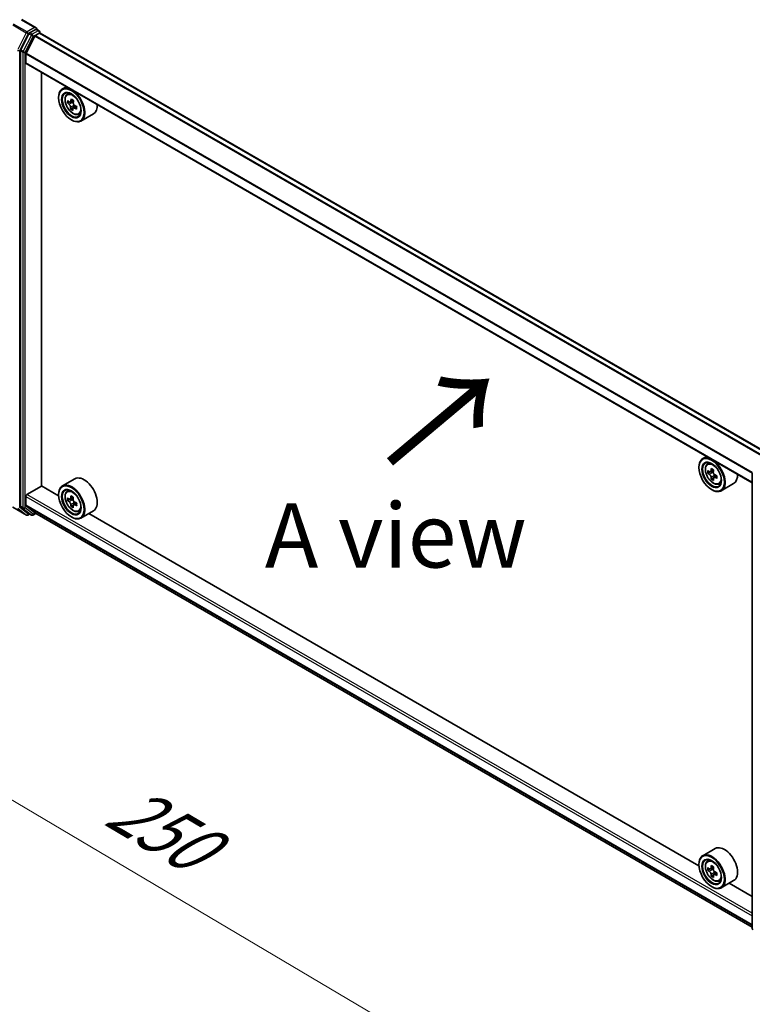
# Model space of a CAD drawing. Units: millimetres. Extents: x 36 to 6743, y 20 to 1144.
# Drawn here: x 128 to 199, y 502 to 597 of the extents above; entities that cross this region are included whole.
import ezdxf

# ---------------------------------------------------------------- set-up
doc = ezdxf.new("R2010")
doc.units = ezdxf.units.MM
doc.header["$LTSCALE"] = 2.5
doc.layers.get('Defpoints').update_dxf_attribs({"lineweight": 25})
for name, color, linetype, lineweight in [('Dimension (ISO)', 7, 'Continuous', 18), ('Symbol (ISO)', 7, 'Continuous', 18), ('Visible (ISO)', 7, 'Continuous', 35), ('Visible Narrow (ISO)', 7, 'Continuous', 25)]:
    doc.layers.add(name, color=color, linetype=linetype, lineweight=lineweight)
doc.styles.add('Note Text (TK)', font='MS PGothic.ttf')
doc.dimstyles.new('Default - Method 1b (TK)', dxfattribs={"dimscale": 2.5, "dimtxt": 2.5, "dimasz": 2.5, "dimexe": 1, "dimexo": 1.5, "dimgap": 1, "dimtad": 1, "dimdsep": 46, "dimtxsty": 'Note Text (TK)', "dimblk": 'OPEN', "dimcen": 0.09, "dimdle": 5, "dimclrd": 100, "dimclre": 100, "dimclrt": 7, "dimadec": 1, "dimazin": 1, "dimtfac": 1, "dimtmove": 0, "dimatfit": 3, "dimldrblk": 'OPEN', "dimfxl": 1, "dimtolj": 1, "dimlwd": -1, "dimlwe": -1, "dimarcsym": 0})

# ---------------------------------------------------------------- blocks, each defined once
blk = doc.blocks.new('_Open')
at = {"color": 0, "linetype": 'ByBlock', "lineweight": -2}
for p, q in [((-1, 0.167), (0, 0)), ((-1, -0.167), (0, 0)), ((0, 0), (-1, 0))]:
    blk.add_line(p, q, dxfattribs=at)
blk = doc.blocks.new('*D21')
at = {"layer": 'Defpoints', "color": 0}
for p in [(123.717, 554.838), (214.182, 507.157), (182.584, 488.914)]:
    blk.add_point(p, dxfattribs=at)
at = {"layer": 'Dimension (ISO)', "color": 100}
for p, q in [((119.989, 552.687), (94.634, 538.048)), ((102.498, 536.3), (177.205, 492.097)), ((210.455, 505.005), (180.099, 487.479))]:
    blk.add_line(p, q, dxfattribs=at)
at = {"layer": 'Dimension (ISO)', "color": 100, "xscale": 6.25, "yscale": 6.25, "zscale": 6.25}
for p, rotation in [((97.119, 539.482), 149.3878842538211), ((182.584, 488.914), 329.3878842538211)]:
    blk.add_blockref('_Open', p, dxfattribs=dict(at, rotation=rotation))
at = {"layer": 'Dimension (ISO)', "color": 7, "insert": (137.484, 521.467), "char_height": 6.25, "attachment_point": 4, "rotation": 329.38788, "style": 'Note Text (TK)'}
blk.add_mtext('\\A1;{\\Q29.388;\\W0.822;\\H0.816x;250}', dxfattribs=at)

msp = doc.modelspace()

# ---------------------------------------------------------------- linework, layer by layer
at = {"layer": 'Visible (ISO)'}
for p, q in [((129.7654, 596.6037), (128.3823, 597.4022)), ((129.7215, 596.4558), (129.1351, 596.1173)), ((129.6839, 595.8626), (130.075, 596.0884)), ((129.7918, 596.4659), (130.044, 596.3204)), ((130.119, 596.1028), (130.119, 596.1905)), ((200.7504, 555.3347), (130.15, 596.0958)), ((129.0536, 596.0262), (128.2612, 594.4706)), ((129.6296, 595.8018), (128.7833, 594.1406)), ((128.2366, 594.378), (128.2366, 550.1154)), ((128.7669, 593.2103), (128.7669, 594.0788)), ((199.3629, 552.4009), (128.798, 593.1416)), ((130.2695, 552.0894), (130.2695, 592.292)), ((132.7036, 590.8867), (132.3217, 590.6662)), ((131.9489, 589.8014), (131.9489, 589.8422)), ((132.765, 590.1355), (132.9317, 590.282)), ((132.9952, 589.4073), (132.8132, 589.3022)), ((133.3779, 589.5644), (133.0942, 589.4006)), ((133.1597, 589.4384), (133.2714, 589.364)), ((133.4134, 588.8855), (133.1182, 588.7151)), ((133.6517, 588.9888), (133.3691, 588.8256)), ((133.426, 589.0665), (133.4134, 588.8855)), ((133.4134, 588.8855), (133.441, 588.8671)), ((133.1863, 587.6581), (133.2217, 587.6377)), ((133.8837, 588.1978), (134.094, 588.2689)), ((135.3238, 588.2425), (134.1217, 587.5485)), ((194.929, 554.9608), (194.5471, 554.7404)), ((194.9904, 554.2097), (195.1571, 554.3562)), ((194.1743, 553.8755), (194.1743, 553.9164)), ((195.2592, 553.4527), (195.0463, 553.3298)), ((195.5936, 553.6349), (195.296, 553.463)), ((195.351, 553.4948), (195.5051, 553.4067)), ((195.918, 553.0847), (195.618, 552.9115)), ((195.6738, 553.1163), (195.6745, 552.9441)), ((199.3629, 509.0865), (199.3629, 553.349)), ((128.873, 551.2627), (130.2872, 552.0792)), ((131.952, 551.118), (130.2695, 552.0894)), ((133.5238, 552.7808), (132.3217, 552.0867)), ((195.5857, 552.8758), (195.3794, 552.7566)), ((196.1091, 552.2719), (196.3194, 552.3431)), ((197.5491, 552.3167), (196.3471, 551.6227)), ((131.9489, 551.2219), (131.9489, 551.2627)), ((132.765, 551.556), (132.9317, 551.7026)), ((195.4117, 551.7322), (195.4471, 551.7118)), ((128.7669, 550.2104), (128.7669, 551.079)), ((128.7833, 550.1676), (129.6296, 549.4836)), ((133.0373, 550.7987), (132.8214, 550.6741)), ((133.3663, 550.9802), (133.0696, 550.8088)), ((133.124, 550.8403), (133.2801, 550.7517)), ((133.3599, 550.2196), (133.1556, 550.1016)), ((133.6946, 550.4322), (133.3936, 550.2585)), ((133.4494, 550.4617), (133.4507, 550.2914)), ((127.5041, 550.0184), (128.8123, 549.2632)), ((128.2612, 550.0512), (129.0536, 549.4107)), ((129.1351, 549.3629), (128.9623, 549.2632)), ((129.3076, 549.2633), (129.0601, 549.4062)), ((129.4576, 549.2633), (129.7339, 549.4229)), ((129.6339, 549.4806), (199.3629, 509.2225)), ((133.8837, 549.6183), (134.094, 549.6895)), ((135.3238, 549.6631), (134.1217, 548.9691)), ((194.1774, 515.1922), (134.8979, 549.4172)), ((133.1863, 549.0786), (133.2217, 549.0582)), ((195.7491, 516.8549), (194.5471, 516.1609)), ((194.9904, 515.6302), (195.1571, 515.7767)), ((194.1743, 515.2961), (194.1743, 515.3369)), ((195.2552, 514.874), (195.0458, 514.7531)), ((195.5961, 515.0569), (195.2973, 514.8843)), ((195.3531, 514.9166), (195.5045, 514.8291)), ((195.5866, 514.2999), (195.3773, 514.179)), ((195.9155, 514.5037), (195.6167, 514.3312)), ((195.6725, 514.5383), (195.6725, 514.3634)), ((195.4117, 513.1528), (195.4471, 513.1324)), ((196.1091, 513.6925), (196.3194, 513.7636)), ((197.5491, 513.7372), (196.3471, 513.0432)), ((199.3629, 512.1983), (197.1233, 513.4914))]:
    msp.add_line(p, q, dxfattribs=at)
for centre, start, end in [((129.969, 596.1905), 0, 60), ((128.8873, 549.3931), 240, 300), ((129.3826, 549.3932), 240, 300), ((199.5129, 509.0865), 180, 231.051724)]:
    msp.add_arc(centre, 0.15, start, end, dxfattribs=at)
for centre, major_axis, ratio, start_param, end_param in [((129.1351, 595.9948), (0.075, 0.1299), 0.5773503, 0.7853982, 1.6614562), ((129.6154, 596.5171), (0.2121, 0), 0.5773503, 0, 1.5707963), ((129.7215, 596.5783), (0.075, -0.1299), 0.5773503, 0.1595481, 0.7853982), ((130.075, 595.9659), (0.075, 0.1299), 0.5773503, 0, 0.7853982), ((129.6839, 595.7809), (-0.05, -0.0866), 0.5773503, 3.9269908, 4.8030489), ((128.3426, 594.4392), (0.075, 0.1299), 0.5773503, 1.6614562, 2.3561945), ((128.8376, 594.1197), (-0.05, -0.0866), 0.5773503, 4.8030489, 5.4977871), ((128.873, 593.2715), (-0.075, -0.1299), 0.5773503, 5.4977871, 6.2831853), ((133.2217, 589.1074), (0.9, -1.5588), 0.5773503, 5.4977871, 10.2101761), ((133.2217, 589.1074), (0.65, -1.1258), 0.5773503, 2.375245, 7.049533), ((135.3523, 590.8855), (-1.9865, -2.9809), 0.5312399, 5.4897921, 5.5770582), ((135.8014, 590.7141), (-3.6242, 0.2518), 0.620041, 0.6540685, 0.7183698), ((135.6827, 590.6653), (-2.0146, -3.0231), 0.5312399, 5.3605257, 5.4248271), ((135.8269, 591.081), (-3.5735, 0.2483), 0.620041, 0.7833348, 0.870601), ((133.2585, 589.1781), (0.1187, -0.2057), 0.5773503, 1.5544788, 2.2792145), ((135.903, 590.5184), (2.0146, 3.0231), 0.5312399, 2.2189331, 2.2832344), ((135.7844, 590.4696), (3.6242, -0.2518), 0.620041, 3.7956611, 3.8599625), ((135.6827, 590.6653), (-2.0146, -3.0231), 0.5312399, 5.6420232, 5.7063246), ((135.7589, 590.1027), (3.5735, -0.2483), 0.620041, 3.9249275, 4.0121936), ((135.903, 590.5184), (2.0146, 3.0231), 0.5312399, 2.5004306, 2.5647319), ((133.2585, 589.1781), (0.1187, -0.2057), 0.5773503, 0.7084182, 1.197954), ((135.7844, 590.4696), (3.6242, -0.2518), 0.620041, 4.0771586, 4.14146), ((135.8014, 590.7141), (-3.6242, 0.2518), 0.620041, 0.935566, 0.9998673), ((136.2335, 590.2982), (1.9865, 2.9809), 0.5312399, 2.3481994, 2.4354656), ((134.4238, 589.8014), (0.9, -1.5588), 0.5773503, 0, 0.8481438), ((195.4471, 553.1815), (0.9, -1.5588), 0.5773503, 5.4977871, 10.2101761), ((195.4471, 553.1815), (0.65, -1.1258), 0.5773503, 2.375245, 7.049533), ((134.4238, 551.2219), (0.9, -1.5588), 0.5773503, 0, 3.1415927), ((197.5763, 554.9187), (-1.778, -3.1097), 0.5801377, 5.4517225, 5.5389887), ((198.0177, 554.7939), (-3.6329, -0.0152), 0.5745494, 0.6100906, 0.674392), ((198.0188, 554.5381), (3.6329, 0.0152), 0.5745494, 3.7516833, 3.8159846), ((197.9078, 554.7292), (-1.8032, -3.1538), 0.5801377, 5.3224562, 5.3867575), ((198.0161, 555.1775), (-3.5821, -0.015), 0.5745494, 0.7393569, 0.8266231), ((195.5059, 553.2124), (0.1187, -0.2057), 0.5773503, 1.8072038, 2.3610341), ((198.1288, 554.6028), (1.8032, 3.1538), 0.5801377, 2.1808635, 2.2451649), ((195.5059, 553.2124), (0.1187, -0.2057), 0.5773503, 0.7902378, 1.3589988), ((198.0177, 554.7939), (-3.6329, -0.0152), 0.5745494, 0.8915881, 0.9558895), ((198.4602, 554.4133), (1.778, 3.1097), 0.5801377, 2.3101299, 2.397396), ((196.6491, 553.8755), (0.9, -1.5588), 0.5773503, 0, 0.8481438), ((133.2217, 550.5279), (0.9, -1.5588), 0.5773503, 5.4977871, 10.2101761), ((197.9078, 554.7292), (-1.8032, -3.1538), 0.5801377, 5.6039537, 5.668255), ((198.0204, 554.1545), (3.5821, 0.015), 0.5745494, 3.8809496, 3.9682158), ((198.1288, 554.6028), (1.8032, 3.1538), 0.5801377, 2.462361, 2.5266624), ((198.0188, 554.5381), (3.6329, 0.0152), 0.5745494, 4.0331808, 4.0974821), ((128.873, 551.1403), (-0.075, -0.1299), 0.5773503, 3.9269908, 5.4977871), ((133.2217, 550.5279), (0.65, -1.1258), 0.5773503, 2.375245, 7.049533), ((135.6824, 552.0751), (-1.7931, -3.1596), 0.5822511, 5.3205888, 5.3848901), ((135.7891, 552.5249), (-3.582, -0.0263), 0.5724075, 0.7375388, 0.824805), ((128.8376, 550.2513), (-0.05, -0.0866), 0.5773503, 5.4977871, 6.1925254), ((135.351, 552.2632), (-1.768, -3.1154), 0.5822511, 5.4498551, 5.5371213), ((135.7919, 552.1405), (-3.6328, -0.0267), 0.5724075, 0.6082725, 0.6725738), ((135.7938, 551.8843), (3.6328, 0.0267), 0.5724075, 3.7498651, 3.8141665), ((135.6824, 552.0751), (-1.7931, -3.1596), 0.5822511, 5.6020863, 5.6663876), ((133.2815, 550.557), (0.1187, -0.2057), 0.5773503, 1.8162286, 2.3647194), ((135.9034, 551.9497), (1.7931, 3.1596), 0.5822511, 2.1789961, 2.2432975), ((135.9034, 551.9497), (1.7931, 3.1596), 0.5822511, 2.4604936, 2.524795), ((133.2815, 550.557), (0.1187, -0.2057), 0.5773503, 0.7939231, 1.368712), ((135.7919, 552.1405), (-3.6328, -0.0267), 0.5724075, 0.88977, 0.9540713), ((135.7938, 551.8843), (3.6328, 0.0267), 0.5724075, 4.0313626, 4.095664), ((136.2348, 551.7616), (1.768, 3.1154), 0.5822511, 2.3082625, 2.3955286), ((128.3426, 550.1767), (-0.075, -0.1299), 0.5773503, 5.4977871, 6.1925254), ((129.1351, 549.5361), (-0.075, -0.1299), 0.5773503, 6.1925254, 6.2831853), ((129.6839, 549.5672), (-0.05, -0.0866), 0.5773503, 6.1925254, 6.2831853), ((135.7967, 551.4999), (3.582, 0.0263), 0.5724075, 3.8791315, 3.9663976), ((196.6491, 515.2961), (0.9, -1.5588), 0.5773503, 0, 3.1415927), ((195.4471, 514.602), (0.9, -1.5588), 0.5773503, 5.4977871, 10.2101761), ((195.4471, 514.602), (0.65, -1.1258), 0.5773503, 2.375245, 7.049533), ((197.5763, 516.3417), (-1.7911, -3.1022), 0.5773503, 5.4541541, 5.5414202), ((198.0183, 516.2141), (-3.6329, 0), 0.5773503, 0.6124987, 0.6768001), ((198.0183, 515.959), (3.6329, 0), 0.5773503, 3.7540914, 3.8183927), ((197.9078, 516.1503), (-1.8164, -3.1462), 0.5773503, 5.3248877, 5.3891891), ((198.0183, 516.5969), (-3.5821, 0), 0.5773503, 0.7417651, 0.8290312), ((195.5045, 514.6352), (0.1187, -0.2057), 0.5773503, 1.7950624, 2.3561945), ((198.1288, 516.0228), (1.8164, 3.1462), 0.5773503, 2.1832951, 2.2475964), ((197.9078, 516.1503), (-1.8164, -3.1462), 0.5773503, 5.6063852, 5.6706866), ((198.0183, 515.5762), (3.5821, 0), 0.5773503, 3.8833577, 3.9706239), ((198.1288, 516.0228), (1.8164, 3.1462), 0.5773503, 2.4647926, 2.5290939), ((195.5045, 514.6352), (0.1187, -0.2057), 0.5773503, 0.7853982, 1.3465303), ((198.0183, 516.2141), (-3.6329, 0), 0.5773503, 0.8939962, 0.9582976), ((198.0183, 515.959), (3.6329, 0), 0.5773503, 4.0355889, 4.0998903), ((198.4602, 515.8314), (1.7911, 3.1022), 0.5773503, 2.3125614, 2.3998276)]:
    msp.add_ellipse(centre, major_axis=major_axis, ratio=ratio, start_param=start_param, end_param=end_param, dxfattribs=at)
for centre, major_axis in [((133.1863, 589.087), (-0.875, 1.5155)), ((133.1863, 589.087), (0.675, -1.1691)), ((195.4117, 553.1611), (-0.875, 1.5155)), ((195.4117, 553.1611), (0.675, -1.1691)), ((133.1863, 550.5075), (-0.875, 1.5155)), ((133.1863, 550.5075), (0.675, -1.1691)), ((195.4117, 514.5816), (-0.875, 1.5155)), ((195.4117, 514.5816), (0.675, -1.1691))]:
    msp.add_ellipse(centre, major_axis=major_axis, ratio=0.5773503, dxfattribs=at)
for points, knots in [([(129.7215, 596.4558), (129.7349, 596.4636), (129.7493, 596.4686), (129.7746, 596.4716), (129.7854, 596.4697), (129.7918, 596.4659)], [0.185147228, 0.185147228, 0.185147228, 0.185147228, 0.196528423, 0.196528423, 0.207909617, 0.207909617, 0.207909617, 0.207909617]), ([(132.765, 590.1355), (132.7113, 590.0883), (132.6686, 590.0281), (132.6031, 589.8831), (132.5831, 589.7961), (132.5691, 589.6033), (132.5771, 589.4963), (132.6207, 589.2768), (132.6564, 589.1643), (132.7511, 588.9455), (132.81, 588.8392), (132.9452, 588.6421), (133.0215, 588.5515), (133.1853, 588.3945), (133.2728, 588.3283), (133.4517, 588.228), (133.5434, 588.194), (133.719, 588.1665), (133.8035, 588.1713), (133.8817, 588.1971), (133.8827, 588.1974), (133.8837, 588.1978)], [2.5481178, 2.5481178, 2.5481178, 2.5481178, 2.826614, 2.826614, 3.1384328, 3.1384328, 3.4720677, 3.4720677, 3.8064093, 3.8064093, 4.1384917, 4.1384917, 4.4703463, 4.4703463, 4.8041771, 4.8041771, 5.1389013, 5.1389013, 5.4555981, 5.4555981, 5.4598239, 5.4598239, 5.4598239, 5.4598239]), ([(132.9701, 589.4248), (132.9887, 589.4095), (133.0095, 589.398), (133.0494, 589.388), (133.0686, 589.3893), (133.1007, 589.4025), (133.1157, 589.4153), (133.1386, 589.4512), (133.1465, 589.4745), (133.1504, 589.4991)], [0, 0, 0, 0, 0.017936943, 0.017936943, 0.035873886, 0.035873886, 0.053810829, 0.053810829, 0.071747772, 0.071747772, 0.071747772, 0.071747772]), ([(133.3707, 589.3522), (133.3668, 589.3277), (133.3673, 589.2989), (133.3785, 589.2401), (133.3893, 589.2102), (133.4168, 589.1573), (133.4354, 589.1308), (133.478, 589.0858), (133.502, 589.0674), (133.5253, 589.0548)], [0, 0, 0, 0, 0.017936943, 0.017936943, 0.035873886, 0.035873886, 0.053810829, 0.053810829, 0.071747772, 0.071747772, 0.071747772, 0.071747772]), ([(133.1076, 588.8827), (133.1069, 588.9046), (133.1025, 588.9311), (133.086, 588.9868), (133.0739, 589.016), (133.0464, 589.0689), (133.0291, 589.0962), (132.9918, 589.1442), (132.9717, 589.1649), (132.9531, 589.1802)], [0, 0, 0, 0, 0.017936943, 0.017936943, 0.035873886, 0.035873886, 0.053810829, 0.053810829, 0.071747772, 0.071747772, 0.071747772, 0.071747772]), ([(133.5083, 588.8102), (133.485, 588.8228), (133.4603, 588.832), (133.4151, 588.839), (133.3946, 588.8369), (133.3625, 588.8237), (133.3488, 588.8117), (133.3312, 588.7788), (133.3272, 588.7578), (133.3279, 588.7359)], [0, 0, 0, 0, 0.017936943, 0.017936943, 0.035873886, 0.035873886, 0.053810829, 0.053810829, 0.071747772, 0.071747772, 0.071747772, 0.071747772]), ([(194.9904, 554.2097), (194.9367, 554.1625), (194.8939, 554.1023), (194.8285, 553.9573), (194.8085, 553.8703), (194.7945, 553.6774), (194.8025, 553.5704), (194.8461, 553.351), (194.8818, 553.2385), (194.9765, 553.0197), (195.0354, 552.9133), (195.1706, 552.7163), (195.2469, 552.6257), (195.4107, 552.4687), (195.4982, 552.4024), (195.6771, 552.3021), (195.7688, 552.2681), (195.9444, 552.2406), (196.0289, 552.2454), (196.1071, 552.2712), (196.1081, 552.2716), (196.1091, 552.2719)], [4.0370945, 4.0370945, 4.0370945, 4.0370945, 4.3155907, 4.3155907, 4.6274095, 4.6274095, 4.9610445, 4.9610445, 5.295386, 5.295386, 5.6274684, 5.6274684, 5.959323, 5.959323, 6.2931538, 6.2931538, 6.627878, 6.627878, 6.9445748, 6.9445748, 6.9488006, 6.9488006, 6.9488006, 6.9488006]), ([(195.1856, 553.4787), (195.2043, 553.4654), (195.2248, 553.4562), (195.2635, 553.4508), (195.2817, 553.4546), (195.3114, 553.4721), (195.3249, 553.487), (195.3445, 553.5267), (195.3506, 553.5514), (195.3527, 553.5771)], [0, 0, 0, 0, 0.017936943, 0.017936943, 0.035873886, 0.035873886, 0.053810829, 0.053810829, 0.071747772, 0.071747772, 0.071747772, 0.071747772]), ([(195.3554, 552.9325), (195.353, 552.9555), (195.3468, 552.9828), (195.3268, 553.039), (195.3131, 553.0679), (195.2831, 553.1196), (195.2647, 553.1457), (195.2259, 553.1907), (195.2054, 553.2096), (195.1867, 553.2229)], [0, 0, 0, 0, 0.017936943, 0.017936943, 0.035873886, 0.035873886, 0.053810829, 0.053810829, 0.071747772, 0.071747772, 0.071747772, 0.071747772]), ([(195.5737, 553.4507), (195.5715, 553.4251), (195.5738, 553.3955), (195.5885, 553.3363), (195.6009, 553.3066), (195.6309, 553.2549), (195.6506, 553.2295), (195.6947, 553.1876), (195.7192, 553.171), (195.7425, 553.1603)], [0, 0, 0, 0, 0.017936943, 0.017936943, 0.035873886, 0.035873886, 0.053810829, 0.053810829, 0.071747772, 0.071747772, 0.071747772, 0.071747772]), ([(195.7435, 552.9045), (195.7202, 552.9152), (195.6958, 552.9221), (195.6518, 552.9244), (195.6323, 552.9199), (195.6026, 552.9024), (195.5904, 552.8882), (195.5761, 552.8516), (195.574, 552.8292), (195.5764, 552.8062)], [0, 0, 0, 0, 0.017936943, 0.017936943, 0.035873886, 0.035873886, 0.053810829, 0.053810829, 0.071747772, 0.071747772, 0.071747772, 0.071747772]), ([(132.765, 551.556), (132.7113, 551.5089), (132.6686, 551.4487), (132.6031, 551.3036), (132.5831, 551.2167), (132.5691, 551.0238), (132.5771, 550.9168), (132.6207, 550.6973), (132.6564, 550.5849), (132.7511, 550.3661), (132.81, 550.2597), (132.9452, 550.0627), (133.0215, 549.9721), (133.1853, 549.8151), (133.2728, 549.7488), (133.4517, 549.6485), (133.5434, 549.6145), (133.719, 549.587), (133.8035, 549.5918), (133.8817, 549.6176), (133.8827, 549.618), (133.8837, 549.6183)], [4.0334092, 4.0334092, 4.0334092, 4.0334092, 4.3119054, 4.3119054, 4.6237242, 4.6237242, 4.9573592, 4.9573592, 5.2917007, 5.2917007, 5.6237831, 5.6237831, 5.9556377, 5.9556377, 6.2894685, 6.2894685, 6.6241927, 6.6241927, 6.9408895, 6.9408895, 6.9451153, 6.9451153, 6.9451153, 6.9451153]), ([(132.9598, 550.8241), (132.9785, 550.8109), (132.999, 550.8018), (133.0376, 550.7967), (133.0558, 550.8006), (133.0854, 550.8183), (133.0988, 550.8332), (133.1182, 550.873), (133.1242, 550.8979), (133.1263, 550.9236)], [0, 0, 0, 0, 0.017936943, 0.017936943, 0.035873886, 0.035873886, 0.053810829, 0.053810829, 0.071747772, 0.071747772, 0.071747772, 0.071747772]), ([(133.1311, 550.2779), (133.1286, 550.3009), (133.1222, 550.3282), (133.1021, 550.3844), (133.0884, 550.4133), (133.0582, 550.4649), (133.0398, 550.491), (133.0009, 550.5359), (132.9804, 550.5546), (132.9617, 550.5679)], [0, 0, 0, 0, 0.017936943, 0.017936943, 0.035873886, 0.035873886, 0.053810829, 0.053810829, 0.071747772, 0.071747772, 0.071747772, 0.071747772]), ([(133.3473, 550.7982), (133.3452, 550.7725), (133.3476, 550.7429), (133.3624, 550.6837), (133.3748, 550.654), (133.405, 550.6024), (133.4247, 550.577), (133.4688, 550.5352), (133.4933, 550.5187), (133.5166, 550.5081)], [0, 0, 0, 0, 0.017936943, 0.017936943, 0.035873886, 0.035873886, 0.053810829, 0.053810829, 0.071747772, 0.071747772, 0.071747772, 0.071747772]), ([(133.5185, 550.2519), (133.4952, 550.2625), (133.4708, 550.2692), (133.4269, 550.2714), (133.4075, 550.2667), (133.3778, 550.249), (133.3657, 550.2348), (133.3516, 550.198), (133.3496, 550.1755), (133.352, 550.1525)], [0, 0, 0, 0, 0.017936943, 0.017936943, 0.035873886, 0.035873886, 0.053810829, 0.053810829, 0.071747772, 0.071747772, 0.071747772, 0.071747772]), ([(194.9904, 515.6302), (194.9367, 515.583), (194.8939, 515.5228), (194.8285, 515.3778), (194.8085, 515.2908), (194.7945, 515.098), (194.8025, 514.991), (194.8461, 514.7715), (194.8818, 514.659), (194.9765, 514.4402), (195.0354, 514.3338), (195.1706, 514.1368), (195.2469, 514.0462), (195.4107, 513.8892), (195.4982, 513.8229), (195.6771, 513.7227), (195.7688, 513.6886), (195.9444, 513.6612), (196.0289, 513.6659), (196.1071, 513.6918), (196.1081, 513.6921), (196.1091, 513.6925)], [4.0419341, 4.0419341, 4.0419341, 4.0419341, 4.3204303, 4.3204303, 4.6322491, 4.6322491, 4.9658841, 4.9658841, 5.3002256, 5.3002256, 5.6323081, 5.6323081, 5.9641626, 5.9641626, 6.2979935, 6.2979935, 6.6327176, 6.6327176, 6.9494144, 6.9494144, 6.9536402, 6.9536402, 6.9536402, 6.9536402]), ([(195.1862, 514.9005), (195.2049, 514.887), (195.2254, 514.8777), (195.2641, 514.8721), (195.2824, 514.8757), (195.3123, 514.893), (195.3259, 514.9077), (195.3456, 514.9472), (195.3518, 514.9719), (195.3541, 514.9974)], [0, 0, 0, 0, 0.017936943, 0.017936943, 0.035873886, 0.035873886, 0.053810829, 0.053810829, 0.071747772, 0.071747772, 0.071747772, 0.071747772]), ([(195.5751, 514.8699), (195.5728, 514.8443), (195.575, 514.8148), (195.5894, 514.7556), (195.6017, 514.7259), (195.6316, 514.6741), (195.6512, 514.6486), (195.6952, 514.6065), (195.7197, 514.5898), (195.743, 514.579)], [0, 0, 0, 0, 0.017936943, 0.017936943, 0.035873886, 0.035873886, 0.053810829, 0.053810829, 0.071747772, 0.071747772, 0.071747772, 0.071747772]), ([(195.3541, 514.3545), (195.3518, 514.3774), (195.3456, 514.4046), (195.3259, 514.4608), (195.3123, 514.4897), (195.2824, 514.5415), (195.2641, 514.5677), (195.2254, 514.6129), (195.2049, 514.6319), (195.1862, 514.6453)], [0, 0, 0, 0, 0.017936943, 0.017936943, 0.035873886, 0.035873886, 0.053810829, 0.053810829, 0.071747772, 0.071747772, 0.071747772, 0.071747772]), ([(195.743, 514.3238), (195.7197, 514.3346), (195.6952, 514.3416), (195.6512, 514.3442), (195.6316, 514.3399), (195.6017, 514.3226), (195.5894, 514.3086), (195.575, 514.2722), (195.5728, 514.2498), (195.5751, 514.2269)], [0, 0, 0, 0, 0.017936943, 0.017936943, 0.035873886, 0.035873886, 0.053810829, 0.053810829, 0.071747772, 0.071747772, 0.071747772, 0.071747772])]:
    msp.add_open_spline(points, degree=3, knots=knots, dxfattribs=at)
at = {"layer": 'Visible Narrow (ISO)'}
for p, q in [((128.3073, 597.3948), (129.6154, 596.6395)), ((127.4977, 596.8833), (128.8058, 596.128)), ((128.8873, 596.2192), (127.5791, 596.9744)), ((128.8058, 596.128), (127.9783, 594.5037)), ((129.6154, 596.6395), (128.8873, 596.2192)), ((128.9934, 596.0354), (129.1351, 596.1173)), ((129.3826, 595.9744), (129.1351, 596.1173)), ((129.969, 596.3129), (129.3826, 595.9744)), ((129.4886, 595.7907), (130.075, 596.1292)), ((129.7215, 596.4558), (129.969, 596.3129)), ((130.075, 596.1292), (130.075, 596.0884)), ((130.075, 596.0884), (200.7064, 555.3094)), ((128.1659, 594.4111), (128.9934, 596.0354)), ((129.3011, 595.8833), (128.5086, 594.3277)), ((128.6962, 594.2351), (129.4886, 595.7907)), ((129.0536, 596.0262), (129.3011, 595.8833)), ((129.6296, 595.8018), (200.2355, 555.0375)), ((200.3153, 555.0835), (129.6839, 595.8626)), ((128.1659, 550.0007), (128.1659, 594.4111)), ((128.2366, 594.378), (128.4841, 594.2351)), ((128.5086, 594.3277), (128.2612, 594.4706)), ((128.4841, 594.2351), (128.4841, 549.9725)), ((128.6962, 549.9725), (128.6962, 594.2351)), ((199.3682, 553.3884), (128.7833, 594.1406)), ((128.7669, 594.0788), (199.3629, 553.3202)), ((199.3629, 552.4516), (128.7669, 593.2103)), ((132.9531, 589.1802), (133.2714, 589.364)), ((133.1504, 589.4991), (133.3236, 589.5991)), ((133.426, 589.0665), (133.1076, 588.8827)), ((133.708, 588.9255), (133.5083, 588.8102)), ((195.1867, 553.2229), (195.5051, 553.4067)), ((195.3527, 553.5771), (195.5384, 553.6843)), ((195.6738, 553.1163), (195.3554, 552.9325)), ((195.9275, 553.0108), (195.7435, 552.9045)), ((199.3629, 510.5653), (128.873, 551.2627)), ((128.7669, 551.079), (199.3629, 510.3204)), ((199.3629, 509.4518), (128.7669, 550.2104)), ((128.7833, 550.1676), (199.3629, 509.4185)), ((132.9617, 550.5679), (133.2801, 550.7517)), ((133.1263, 550.9236), (133.3126, 551.0311)), ((133.4494, 550.4617), (133.1311, 550.2779)), ((133.7019, 550.3578), (133.5185, 550.2519)), ((128.8058, 549.2676), (127.4977, 550.0229)), ((127.9783, 549.9365), (128.8058, 549.2676)), ((128.9934, 549.3318), (128.1659, 550.0007)), ((128.4841, 549.9725), (128.2366, 550.1154)), ((128.2612, 550.0512), (128.5086, 549.9083)), ((128.5086, 549.9083), (129.3011, 549.2678)), ((129.4886, 549.332), (128.6962, 549.9725)), ((129.0911, 549.3883), (128.9934, 549.3318)), ((129.3011, 549.2678), (129.0536, 549.4107)), ((129.69, 549.4483), (129.4886, 549.332)), ((199.3629, 509.223), (129.6296, 549.4836)), ((195.1862, 514.6453), (195.5045, 514.8291)), ((195.3541, 514.9974), (195.5389, 515.1042)), ((195.6725, 514.5383), (195.3541, 514.3545)), ((195.9278, 514.4305), (195.743, 514.3238))]:
    msp.add_line(p, q, dxfattribs=at)
for centre, major_axis, ratio, start_param, end_param in [((128.8873, 596.0967), (-0.075, -0.1299), 0.5773503, 3.9269908, 4.8030489), ((128.8873, 596.0967), (-0.1337, 0.0681), 0.0739221, 0.9533753, 2.5241717), ((128.8873, 596.0967), (0.075, -0.1299), 0.5773503, 0.7853982, 2.3561945), ((129.969, 596.1905), (0.075, 0.1299), 0.5773503, 0, 0.7853982), ((129.969, 596.1905), (0.075, -0.1299), 0.5773503, 0.7853982, 2.3561945), ((129.969, 596.1905), (0.15, 0), 0.5773503, 5.4977871, 6.2831853), ((129.3826, 595.8519), (-0.075, -0.1299), 0.5773503, 3.9269908, 4.8030489), ((129.3826, 595.8519), (-0.1337, 0.0681), 0.0739221, 0.9533753, 2.5241717), ((129.3826, 595.8519), (0.075, -0.1299), 0.5773503, 0.7853982, 2.3561945), ((128.0598, 594.4723), (-0.15, 0), 0.5773503, 0.7853982, 2.3561945), ((128.5901, 594.2963), (-0.075, -0.1299), 0.5773503, 4.8030489, 5.4977871), ((128.5901, 594.2963), (-0.15, 0), 0.5773503, 0.7853982, 2.3561945), ((128.5901, 594.2963), (0.1337, -0.0681), 0.0739221, 4.094968, 5.6657643), ((133.3889, 589.2039), (-0.5631, 0.9753), 0.5773503, 5.8594015, 6.3981286), ((133.3889, 589.2039), (0.5631, -0.9753), 0.5773503, 6.168242, 6.7069691), ((195.6143, 553.2781), (-0.5631, 0.9753), 0.5773503, 5.8594015, 6.3981286), ((195.6143, 553.2781), (0.5631, -0.9753), 0.5773503, 6.168242, 6.7069691), ((133.3889, 550.6245), (-0.5631, 0.9753), 0.5773503, 5.8594015, 6.3981286), ((128.5901, 550.0338), (0.15, 0), 0.5773503, 3.9269908, 5.4977871), ((128.5901, 550.0338), (-0.075, -0.1299), 0.5773503, 5.4977871, 6.1925254), ((128.5901, 550.0338), (-0.0943, -0.1167), 0.8131434, 0.127344, 1.6981404), ((128.8873, 549.3931), (-0.0943, -0.1167), 0.8131434, 0.127344, 1.6981404), ((128.8873, 549.3931), (-0.075, -0.1299), 0.5773503, 6.1925254, 6.2831853), ((128.8873, 549.3931), (0.075, -0.1299), 0.5773503, 0, 0.7853982), ((129.3826, 549.3932), (-0.0943, -0.1167), 0.8131434, 0.127344, 1.6981404), ((129.3826, 549.3932), (-0.075, -0.1299), 0.5773503, 6.1925254, 6.2831853), ((129.3826, 549.3932), (0.075, -0.1299), 0.5773503, 0, 0.7853982), ((133.3889, 550.6245), (0.5631, -0.9753), 0.5773503, 6.168242, 6.7069691), ((195.6143, 514.6986), (-0.5631, 0.9753), 0.5773503, 5.8594015, 6.3981286), ((195.6143, 514.6986), (0.5631, -0.9753), 0.5773503, 6.168242, 6.7069691), ((199.5129, 509.0865), (-0.15, 0), 0.5773503, 0, 0.7853982)]:
    msp.add_ellipse(centre, major_axis=major_axis, ratio=ratio, start_param=start_param, end_param=end_param, dxfattribs=at)
for centre in [(133.3326, 589.1714), (195.558, 553.2456), (133.3326, 550.5919), (195.558, 514.6661)]:
    msp.add_ellipse(centre, major_axis=(0.5283, -0.915), ratio=0.5773503, dxfattribs=at)

# ---------------------------------------------------------------- texts
at = {"layer": 'Symbol (ISO)', "color": 7, "insert": (163.8542, 553.9357), "char_height": 10, "attachment_point": 4, "rotation": 40, "line_spacing_factor": 1.5, "style": 'Note Text (TK)'}
msp.add_mtext('\\fMS PGothic|b0|i0;{\\H10.0000;→}', dxfattribs=at)
at = {"layer": 'Symbol (ISO)', "color": 7, "insert": (164.7181, 547.2883), "char_height": 6.25, "attachment_point": 5, "line_spacing_factor": 1.5, "style": 'Note Text (TK)'}
msp.add_mtext('\\fＭＳ Ｐゴシック|b0|i0;A view', dxfattribs=at)

# ---------------------------------------------------------------- dimensions: what is measured, and where the dimension line sits
at = {"layer": 'Dimension (ISO)', "color": 100}
dim = msp.add_linear_dim(base=(182.5842, 488.9139), p1=(123.7166, 554.8384), p2=(214.1818, 507.1568), angle=149.387884, text='{\\Q29.388;\\W0.822;\\H0.816x;250}', dimstyle='Default - Method 1b (TK)', override={"dimgap": 1, "dimdec": 0, "dimlfac": 0.4, "dimtol": 0, "dimlim": 0, "dimtp": 0, "dimtm": 0, "dimtdec": 0, "dimtofl": 0, "dimatfit": 1}, dxfattribs=at)
dim.commit()
dim.dimension.update_dxf_attribs({"geometry": '*D21', "text_midpoint": (139.8516, 514.1981), "dimtype": 160})

doc.saveas('drawing.dxf')
